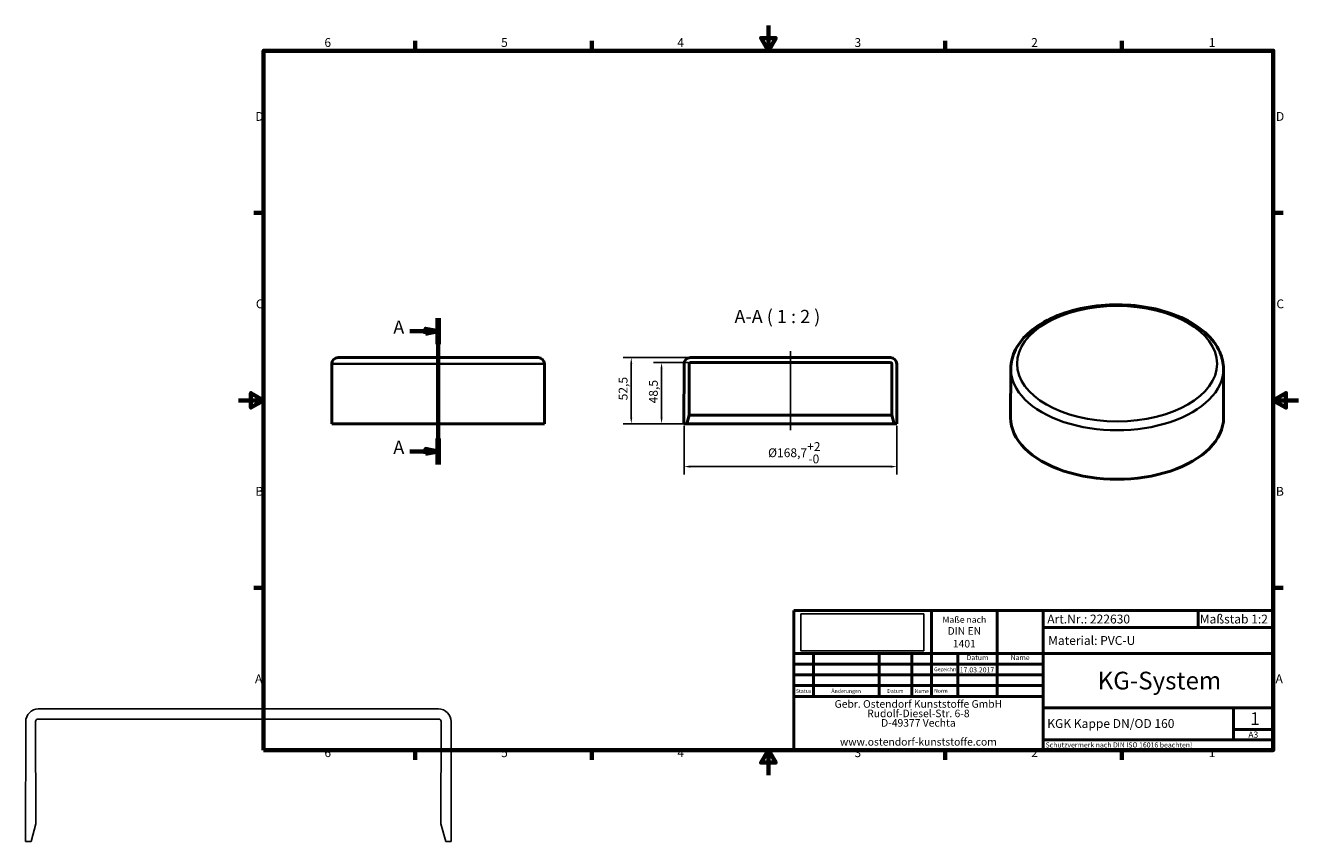
# Model space of a CAD drawing. Units: millimetres. Extents: x -169 to 840, y -53 to 594.
import ezdxf
from ezdxf.enums import TextEntityAlignment as Align

# ---------------------------------------------------------------- set-up
doc = ezdxf.new("R2010")
doc.units = ezdxf.units.MM
doc.header["$LTSCALE"] = 2
for name, color, linetype, lineweight in [('Bemaßung (ISO)', 7, 'Continuous', 25), ('Mittellinie (ISO)', 7, 'Continuous', 25), ('Rahmen (ISO)', 7, 'Continuous', 70), ('Schnittlinie (ISO)', 7, 'Continuous', 70), ('Sichtbar (ISO)', 7, 'Continuous', 50), ('Sichtbar schmal (ISO)', 7, 'Continuous', 35), ('Symbol (ISO)', 7, 'Continuous', 25), ('Titel (ISO)', 7, 'Continuous', 50)]:
    doc.layers.add(name, color=color, linetype=linetype, lineweight=lineweight)
doc.styles.add('Bezeichnungstext (DIN)', font='isocpeur.ttf')
doc.styles.add('Notiztext (DIN)', font='isocpeur.ttf')
doc.styles.add('Textstil13', font='isocpeur.ttf')
doc.styles.add('Textstil15', font='isocpeur.ttf')
doc.styles.add('Textstil16', font='isocpeur.ttf')
doc.styles.add('Textstil19', font='isocpeur.ttf')
doc.dimstyles.new('Standard (DIN)', dxfattribs={"dimscale": 2, "dimtxt": 3.5, "dimasz": 2.5, "dimexe": 3.175, "dimexo": 0.8, "dimgap": 0.8, "dimtad": 1, "dimrnd": 1e-08, "dimtxsty": 'Notiztext (DIN)', "dimcen": 0.09, "dimdle": 10, "dimclrd": 256, "dimclre": 256, "dimclrt": 256, "dimadec": 0, "dimazin": 2, "dimtfac": 1, "dimtmove": 0, "dimatfit": 3, "dimfxl": 1, "dimtolj": 1, "dimlwd": -1, "dimlwe": -1, "dimarcsym": 0})
picture_1 = doc.add_image_def('image1.bmp', size_in_pixel=(192, 58))

# ---------------------------------------------------------------- blocks, each defined once
blk = doc.blocks.new('Ränder Vorgaberahmen')
at = {"layer": 'Rahmen (ISO)'}
for p, q in [((70, 287), (70, 290.9)), ((140, 287), (140, 290.9)), ((280, 287), (280, 290.9)), ((350, 287), (350, 290.9)), ((10, 222.75), (6.1, 222.75)), ((410, 222.75), (413.9, 222.75)), ((10, 74.25), (6.1, 74.25)), ((410, 74.25), (413.9, 74.25)), ((70, 10), (70, 6.1)), ((140, 10), (140, 6.1)), ((280, 10), (280, 6.1)), ((350, 10), (350, 6.1))]:
    blk.add_line(p, q, dxfattribs=at)
at = {"layer": 'Rahmen (ISO)', "flags": 128}
for points in [[(210, 297), (210, 287), (207.11, 292), (212.89, 292), (210, 287)], [(10, 10), (10, 287), (410, 287), (410, 10), (10, 10)], [(0, 148.5), (10, 148.5), (5, 151.39), (5, 145.61), (10, 148.5)], [(420, 148.5), (410, 148.5), (415, 151.39), (415, 145.61), (410, 148.5)], [(210, 0), (210, 10), (207.11, 5), (212.89, 5), (210, 10)]]:
    blk.add_lwpolyline(points, dxfattribs=at)
at = {"layer": 'Rahmen (ISO)', "char_height": 3.5, "attachment_point": 7, "style": 'Notiztext (DIN)'}
for s, insert in [('6', (34.08, 287.4)), ('5', (104.08, 287.4)), ('4', (173.9, 287.4)), ('3', (244.08, 287.4)), ('2', (314.08, 287.4)), ('1', (384.42, 287.4)), ('D', (6.75, 258.13)), ('D', (411.05, 258.13)), ('C', (6.93, 183.88)), ('C', (411.23, 183.88)), ('B', (6.75, 109.63)), ('B', (411.05, 109.63)), ('A', (6.58, 35.38)), ('A', (410.88, 35.38)), ('6', (34.08, 6.1)), ('5', (104.08, 6.1)), ('4', (173.9, 6.1)), ('3', (244.08, 6.1)), ('2', (314.08, 6.1)), ('1', (384.42, 6.1))]:
    blk.add_mtext(s, dxfattribs=dict(at, insert=insert))
blk = doc.blocks.new('Schriftfelder Ostendorf KG PVC')
at = {"layer": 'Titel (ISO)'}
for p, q in [((289.83, 155.69), (99.83, 155.69)), ((99.83, 155.69), (99.83, 100.44)), ((154.43, 121.69), (154.43, 155.69)), ((180.43, 138.69), (180.43, 155.69)), ((198.63, 100.44), (198.63, 155.69)), ((260.05, 155.69), (260.05, 148.94)), ((289.83, 100.44), (289.83, 155.69)), ((198.63, 148.94), (289.83, 148.94)), ((99.83, 138.69), (289.83, 138.69)), ((107.63, 121.69), (107.63, 138.69)), ((133.63, 121.69), (133.63, 138.69)), ((146.63, 121.69), (146.63, 138.69)), ((164.83, 121.69), (164.83, 138.69)), ((180.43, 121.69), (180.43, 138.69)), ((99.83, 134.44), (154.43, 134.44)), ((154.43, 134.44), (198.63, 134.44)), ((99.83, 130.19), (154.43, 130.19)), ((154.43, 130.19), (198.63, 130.19)), ((99.83, 125.94), (154.43, 125.94)), ((99.83, 121.69), (154.43, 121.69)), ((99.83, 121.69), (198.63, 121.69)), ((154.43, 125.94), (198.63, 125.94)), ((154.43, 121.69), (198.63, 121.69)), ((198.63, 117.2), (289.83, 117.2)), ((274.03, 104.45), (274.03, 117.2)), ((274.03, 108.59), (289.83, 108.59)), ((198.63, 104.45), (289.83, 104.45)), ((99.83, 100.44), (289.83, 100.44))]:
    blk.add_line(p, q, dxfattribs=at)
at = {"layer": 'Titel (ISO)', "style": 'Textstil16'}
for s, p in [('Datum', (172.63, 135.44)), ('Name', (189.53, 135.44))]:
    blk.add_text(s, height=2, dxfattribs=at).set_placement(p, align=Align.BOTTOM_CENTER)
at = {"layer": 'Titel (ISO)', "style": 'Textstil15'}
for s, p in [('Gezeichn.', (155.43, 131.19)), ('Norm', (155.43, 122.69))]:
    blk.add_text(s, height=1.5, dxfattribs=at).set_placement(p, align=Align.BOTTOM_LEFT)
for s, p in [('Status', (103.73, 123.82)), ('Änderungen', (120.63, 123.82)), ('Datum', (140.13, 123.82)), ('Name', (150.53, 123.82))]:
    blk.add_text(s, height=1.5, dxfattribs=at).set_placement(p, align=Align.MIDDLE_CENTER)
at = {"layer": 'Titel (ISO)', "insert": (167.43, 147.19), "char_height": 3.5, "attachment_point": 5, "line_spacing_factor": 1.010776, "style": 'Notiztext (DIN)'}
blk.add_mtext('{\\H0.71429x;Maße nach \\H1.2x;\\PDIN EN \\P1401}', dxfattribs=at)
at = {"layer": 'Titel (ISO)', "style": 'Notiztext (DIN)'}
for s, insert, char_height, attachment_point in [('\\fISOCPEUR|b0|i0;Material: PVC-U', (200.63, 143.82), 3.5, 4), ('\\fISOCPEUR|b0|i0;\\H7.0000;KG-System', (244.73, 127.95), 7, 5), ('\\fISOCPEUR|b0|i0;\\H3.0000;Gebr. Ostendorf Kunststoffe GmbH', (149.23, 120.19), 3, 2), ('\\fISOCPEUR|b0|i0;\\H3.0000;Rudolf-Diesel-Str. 6-8', (149.23, 116.44), 3, 2), ('\\fISOCPEUR|b0|i0;\\H3.0000;D-49377 Vechta', (149.23, 112.69), 3, 2), ('\\fISOCPEUR|b0|i0;\\H3.0000;www.ostendorf-kunststoffe.com', (149.23, 105.19), 3, 2), ('\\fISOCPEUR|b0|i0;\\H2.0000;Schutzvermerk nach DIN ISO 16016 beachten!', (199.63, 103.45), 2, 1)]:
    blk.add_mtext(s, dxfattribs=dict(at, insert=insert, char_height=char_height, attachment_point=attachment_point))
at = {"layer": 'Titel (ISO)'}
for tag, p, height, style in [('Art.Nr.:_001', (200.28, 150.57), 3.5, 'Notiztext (DIN)'), ('Maßstab_001', (260.7, 150.57), 3.5, 'Notiztext (DIN)'), ('ERSTELLUNGSDATUM_001', (165.63, 131.19), 2, 'Textstil16'), ('BAUTEILNUMMER_001', (200.28, 109.19), 3.5, 'Notiztext (DIN)'), ('Blattnummer_001', (280.68, 110.4), 5, 'Textstil13'), ('Blattgröße_001', (279.94, 105.28), 2.49, 'Textstil19')]:
    blk.add_attdef(tag, p, '', height=height, dxfattribs=dict(at, style=style))
at = {"layer": 'Titel (ISO)', "style": 'Textstil16'}
for tag, p in [('KONTROLLDATUM', (165.83, 126.94)), ('KONTROLLIERT_VON', (181.43, 126.94)), ('GENEHM.DAT._KONSTR.', (165.83, 122.69)), ('KONSTR._GEN._VON', (181.43, 122.69))]:
    blk.add_attdef(tag, text='', height=2, dxfattribs=at).set_placement(p, align=Align.BOTTOM_LEFT)
image = blk.add_image(picture_1, insert=(102.7, 139.68), size_in_units=(48.74, 14.72))
image.dxf.flags = 7
blk = doc.blocks.new('2DTransSchnitt0')
at = {"layer": 'Schnittlinie (ISO)', "linetype": 'Continuous'}
for p, q in [((79.14, 175.87), (74.14, 176.87)), ((74.14, 176.87), (74.14, 174.87)), ((79.14, 181), (79.14, 123.14)), ((67.9, 175.87), (74.14, 175.87)), ((74.14, 175.87), (79.14, 175.87)), ((74.14, 174.87), (79.14, 175.87)), ((67.9, 128.28), (74.14, 128.28)), ((79.14, 128.28), (74.14, 129.28)), ((74.14, 129.28), (74.14, 127.28)), ((74.14, 128.28), (79.14, 128.28)), ((74.14, 127.28), (79.14, 128.28))]:
    blk.add_line(p, q, dxfattribs=at)
at = {"layer": 'Schnittlinie (ISO)', "linetype": 'Continuous', "lineweight": 140}
for p, q in [((79.14, 181), (79.14, 170.74)), ((79.14, 133.41), (79.14, 123.14))]:
    blk.add_line(p, q, dxfattribs=at)
at = {"layer": 'Schnittlinie (ISO)', "linetype": 'Continuous', "flags": 128}
for points in [[(74.14, 174.87), (79.14, 175.87), (74.14, 176.87), (74.14, 174.87)], [(74.14, 127.28), (79.14, 128.28), (74.14, 129.28), (74.14, 127.28)]]:
    blk.add_lwpolyline(points, dxfattribs=at)
at = {"layer": 'Schnittlinie (ISO)'}
for points in [[(74.14, 174.87), (79.14, 175.87), (74.14, 176.87), (74.14, 174.87)], [(74.14, 127.28), (79.14, 128.28), (74.14, 129.28), (74.14, 127.28)]]:
    blk.add_solid(points, dxfattribs=at)
at = {"layer": 'Schnittlinie (ISO)', "char_height": 5.25, "attachment_point": 7, "style": 'Bezeichnungstext (DIN)'}
for insert in [(61.37, 173.24), (61.37, 125.65)]:
    blk.add_mtext('A', dxfattribs=dict(at, insert=insert))
blk = doc.blocks.new('*D6')
at = {"layer": 'Bemaßung (ISO)', "transparency": 16777216}
for p, q in [((353.1, 276.8), (353.1, 238.2)), ((521.8, 276.8), (521.8, 238.2)), ((358.1, 244.5), (516.8, 244.5))]:
    blk.add_line(p, q, dxfattribs=at)
for points in [[(358.1, 245.4), (358.1, 243.7), (353.1, 244.5)], [(516.8, 245.4), (516.8, 243.7), (521.8, 244.5)]]:
    blk.add_solid(points, dxfattribs=at)
at = {"layer": 'Defpoints', "color": 0, "transparency": 16777216}
for p in [(353.1, 278.4), (521.8, 278.4), (521.8, 244.5)]:
    blk.add_point(p, dxfattribs=at)
at = {"layer": 'Bemaßung (ISO)', "transparency": 16777216, "insert": (419.7, 263.9), "char_height": 7, "attachment_point": 1, "style": 'Notiztext (DIN)'}
blk.add_mtext('\\A1;\\fISOCPEUR|b0|i0;\\H7.0000;Ø168,7\\S+2^ -0;', dxfattribs=at)
blk = doc.blocks.new('*D7')
at = {"layer": 'Bemaßung (ISO)', "transparency": 16777216}
for p, q in [((356.5, 326.9), (328.9, 326.9)), ((335.3, 283.4), (335.3, 321.9)), ((353.7, 278.4), (328.9, 278.4))]:
    blk.add_line(p, q, dxfattribs=at)
for points in [[(334.5, 321.9), (336.1, 321.9), (335.3, 326.9)], [(334.5, 283.4), (336.1, 283.4), (335.3, 278.4)]]:
    blk.add_solid(points, dxfattribs=at)
at = {"layer": 'Defpoints', "color": 0, "transparency": 16777216}
for p in [(335.3, 326.9), (358.1, 326.9), (355.3, 278.4)]:
    blk.add_point(p, dxfattribs=at)
at = {"layer": 'Bemaßung (ISO)', "transparency": 16777216, "insert": (325.3, 294.6), "char_height": 7, "attachment_point": 1, "rotation": 90, "style": 'Notiztext (DIN)'}
blk.add_mtext('\\A1;48,5', dxfattribs=at)
blk = doc.blocks.new('*D8')
at = {"layer": 'Bemaßung (ISO)', "transparency": 16777216}
for p, q in [((356.6, 330.9), (304.9, 330.9)), ((311.3, 283.4), (311.3, 325.9)), ((353.7, 278.4), (304.9, 278.4))]:
    blk.add_line(p, q, dxfattribs=at)
for points in [[(310.5, 325.9), (312.1, 325.9), (311.3, 330.9)], [(310.5, 283.4), (312.1, 283.4), (311.3, 278.4)]]:
    blk.add_solid(points, dxfattribs=at)
at = {"layer": 'Defpoints', "color": 0, "transparency": 16777216}
for p in [(311.3, 330.9), (358.2, 330.9), (355.3, 278.4)]:
    blk.add_point(p, dxfattribs=at)
at = {"layer": 'Bemaßung (ISO)', "transparency": 16777216, "insert": (301.3, 297), "char_height": 7, "attachment_point": 1, "rotation": 90, "style": 'Notiztext (DIN)'}
blk.add_mtext('\\A1;52,5', dxfattribs=at)

msp = doc.modelspace()

# ---------------------------------------------------------------- linework, layer by layer
for p, q in [((158.519, 52.5), (-158.519, 52.5)), ((-168.519, 42.519), (-168.7, -52.5)), ((-160.5, -38.5), (-160.695, 42.495)), ((-158.695, 44.5), (158.695, 44.5)), ((160.695, 42.495), (160.5, -38.5)), ((168.7, -52.5), (168.519, 42.519)), ((-164.251, -52.5), (-160.5, -38.5)), ((160.5, -38.5), (164.251, -52.5)), ((-168.7, -52.5), (-164.251, -52.5)), ((164.251, -52.5), (168.7, -52.5))]:
    msp.add_line(p, q)
for centre, major_axis, start_param, end_param in [((-158.519, 42.5), (0, 10), 0, 1.56889157), ((158.519, 42.5), (10, 0.019), 0, 1.56889157), ((-158.695, 42.5), (-2, -0.005), 4.70997935, 6.28318531), ((158.695, 42.5), (0, 2), 4.70997935, 6.28318531)]:
    msp.add_ellipse(centre, major_axis=major_axis, ratio=1, start_param=start_param, end_param=end_param)
at = {"layer": 'Mittellinie (ISO)', "linetype": 'Continuous'}
msp.add_line((437.421, 335.866), (437.421, 273.366), dxfattribs=at)
at = {"layer": 'Sichtbar (ISO)'}
for p, q in [((74.021, 325.876), (73.93, 278.366)), ((79.021, 330.866), (237.54, 330.866)), ((242.54, 325.876), (242.63, 278.366)), ((353.161, 325.876), (353.071, 278.366)), ((357.171, 285.366), (357.073, 325.864)), ((358.073, 326.866), (516.768, 326.866)), ((516.68, 330.866), (358.161, 330.866)), ((517.768, 325.864), (517.671, 285.366)), ((521.771, 278.366), (521.68, 325.876)), ((611.987, 322.04), (611.896, 283.249)), ((780.506, 322.04), (780.596, 283.249)), ((355.295, 278.366), (357.171, 285.366)), ((357.171, 285.366), (517.671, 285.366)), ((517.671, 285.366), (519.547, 278.366)), ((73.93, 278.366), (242.63, 278.366)), ((353.071, 278.366), (355.295, 278.366)), ((355.295, 278.366), (519.547, 278.366)), ((519.547, 278.366), (521.771, 278.366))]:
    msp.add_line(p, q, dxfattribs=at)
for centre, radius, start, end in [((79.021, 325.866), 5, 90, 179.890865), ((237.54, 325.866), 5, 0.109135, 90), ((358.161, 325.866), 5, 90, 179.890865), ((358.073, 325.866), 1, 90, 180.138062), ((516.68, 325.866), 5, 0.109135, 90), ((516.768, 325.866), 1, 359.861938, 90)]:
    msp.add_arc(centre, radius, start, end, dxfattribs=at)
msp.add_ellipse((696.246, 283.183), major_axis=(84.35, 0), ratio=0.57735027, start_param=3.14024578, end_param=6.28453218, dxfattribs=at)
msp.add_open_spline([(611.987, 322.04), (611.999, 327.247), (613.33, 332.435), (618.456, 342.411), (622.382, 347.162), (632.585, 355.885), (639.014, 359.79), (653.594, 366.189), (661.763, 368.668), (678.94, 371.954), (687.941, 372.769), (705.903, 372.683), (714.861, 371.785), (731.892, 368.351), (739.96, 365.813), (754.43, 359.27), (760.824, 355.261), (771.161, 346.078), (775.139, 340.906), (779.497, 331.056), (780.495, 326.553), (780.506, 322.04)], degree=3, knots=[3.92833769, 3.92833769, 3.92833769, 3.92833769, 4.21539488, 4.21539488, 4.52094595, 4.52094595, 4.84777347, 4.84777347, 5.17777047, 5.17777047, 5.50613325, 5.50613325, 5.83376335, 5.83376335, 6.16219771, 6.16219771, 6.49223885, 6.49223885, 6.81844824, 6.81844824, 7.0672366, 7.0672366, 7.0672366, 7.0672366], dxfattribs=at)
at = {"layer": 'Sichtbar schmal (ISO)'}
msp.add_line((74.021, 325.876), (242.54, 325.876), dxfattribs=at)
msp.add_ellipse((696.246, 326.049), major_axis=(79.26, 0), ratio=0.57735027, dxfattribs=at)
msp.add_ellipse((696.246, 321.975), major_axis=(84.26, 0), ratio=0.57735027, start_param=3.14024578, end_param=6.28453218, dxfattribs=at)

# ---------------------------------------------------------------- block references
at = {"xscale": 2, "yscale": 2, "zscale": 2}
msp.add_blockref('Ränder Vorgaberahmen', (0, 0), dxfattribs=at)
msp.add_blockref('Schriftfelder Ostendorf KG PVC', (240.338, -180.882), dxfattribs=at).add_auto_attribs({'Blattnummer_001': '1', 'Blattgröße_001': 'A3', 'BAUTEILNUMMER_001': 'KGK Kappe DN/OD 160', 'ERSTELLUNGSDATUM_001': '17.03.2017', 'Art.Nr.:_001': 'Art.Nr.: 222630', 'Maßstab_001': 'Maßstab 1:2'})
at = {"layer": 'Schnittlinie (ISO)', "xscale": 2, "yscale": 2, "zscale": 2}
msp.add_blockref('2DTransSchnitt0', (0, 0), dxfattribs=at)

# ---------------------------------------------------------------- texts
at = {"layer": 'Symbol (ISO)', "insert": (393.063, 354.906), "char_height": 10.5, "attachment_point": 7, "style": 'Bezeichnungstext (DIN)'}
msp.add_mtext('A-A ( 1 : 2 )', dxfattribs=at)

# ---------------------------------------------------------------- dimensions: what is measured, and where the dimension line sits
at = {"layer": 'Bemaßung (ISO)'}
for base, p2, picture, middle in [((311.295, 330.866), (358.161, 330.866), '*D8', (311.295, 304.866)), ((335.295, 326.866), (358.073, 326.866), '*D7', (335.295, 302.866))]:
    dim = msp.add_linear_dim(base=base, p1=(355.295, 278.366), p2=p2, angle=90, dimstyle='Standard (DIN)', override={"dimgap": 0.8, "dimdec": 2, "dimtol": 0, "dimlim": 0, "dimtp": 0, "dimtm": 0, "dimtdec": 2, "dimtofl": 0, "dimatfit": 1}, dxfattribs=at)
    dim.commit()
    dim.dimension.update_dxf_attribs({"geometry": picture, "text_midpoint": middle, "dimtype": 160})
dim = msp.add_linear_dim(base=(521.771, 244.522), p1=(353.071, 278.366), p2=(521.771, 278.366), angle=180, text='\\fISOCPEUR|b0|i0;\\H7.0000;Ø<>', dimstyle='Standard (DIN)', override={"dimgap": 0.8, "dimdec": 2, "dimtol": 1, "dimlim": 0, "dimtp": 2, "dimtm": 1e-09, "dimtdec": 2, "dimtofl": 0, "dimatfit": 1}, dxfattribs=at)
dim.commit()
dim.dimension.update_dxf_attribs({"geometry": '*D6', "text_midpoint": (437.421, 244.522), "dimtype": 160})

doc.saveas('drawing.dxf')
